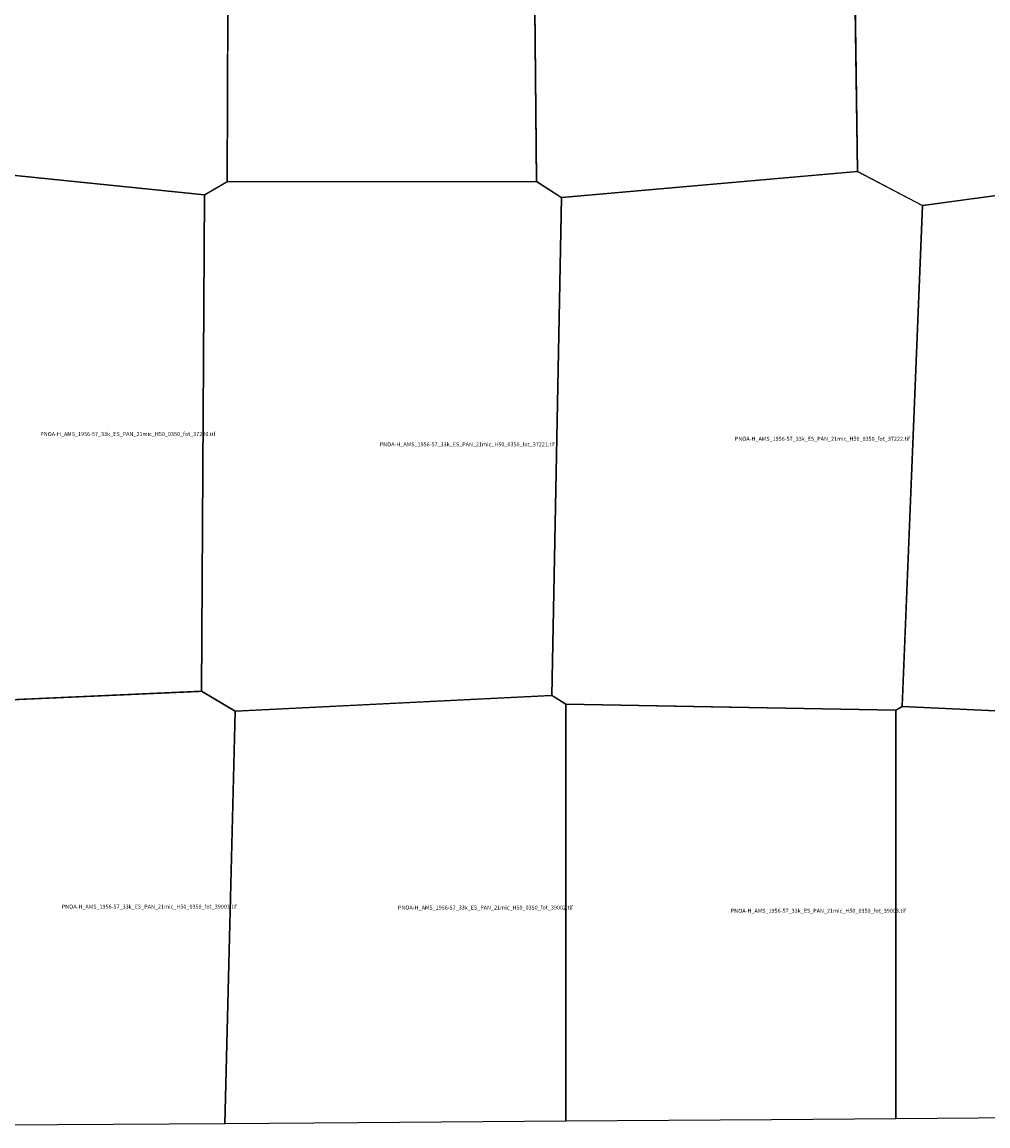
# Model space of a CAD drawing. Extents: x 539787 to 569015, y 4612879 to 4631591.
# Drawn here: x 547471 to 555583, y 4612917 to 4622193 of the extents above; entities that cross this region are included whole.
import ezdxf

# ---------------------------------------------------------------- set-up
doc = ezdxf.new("R2010")
doc.units = 0

# ---------------------------------------------------------------- blocks, each defined once
blk = doc.blocks.new('FEATURE')
at = {"layer": 'FeatureAttribs'}
blk.add_attdef('NAME', (0, 0), '', height=1, dxfattribs=at)

msp = doc.modelspace()

# ---------------------------------------------------------------- linework, layer by layer
at = {"layer": 'PNOA-H_AMS_1956-57_33k_ES_PAN_21mic_H50_0350_fot_37220_tif'}
msp.add_polyline3d([(548976.5, 4616569.5, 993.263), (546432, 4616456, 989.801), (546431.988, 4616456.007, 989.801), (546254.5, 4616559, 990.38), (546260.5, 4620748.5, 1098.584), (546260.609, 4620748.553, 1098.586), (546726.5, 4620973, 1108.785), (546726.57, 4620972.993, 1108.784), (547270.5, 4620917.5, 1101.983), (547276, 4620917, 1102.19), (549003.5, 4620742, 1057.047), (548976.5, 4616569.5, 993.263)], close=True, dxfattribs=at)
at = {"layer": 'PNOA-H_AMS_1956-57_33k_ES_PAN_21mic_H50_0350_fot_37221_tif'}
msp.add_polyline3d([(549260.461, 4616402.023, 989.641), (549260, 4616402, 989.637), (548976.5, 4616569.5, 993.263), (549003.5, 4620742, 1057.047), (549003.65, 4620742.086, 1057.043), (549191.5, 4620850, 1052.102), (549192.5, 4620850.5, 1052.104), (549193, 4620850.5, 1052.1), (551790.501, 4620854, 1033.223), (551791, 4620854, 1033.219), (552001.202, 4620719.691, 1028.469), (552001.5, 4620719.5, 1028.462), (551920.5, 4616535, 1014.695), (551916.25, 4616534.788, 1014.655), (549264.992, 4616402.25, 989.684), (549260.461, 4616402.023, 989.641)], close=True, dxfattribs=at)
at = {"layer": 'PNOA-H_AMS_1956-57_33k_ES_PAN_21mic_H50_0350_fot_37222_tif'}
msp.add_polyline3d([(554861.5, 4616441.5, 1011.627), (554811, 4616411.5, 1013.192), (554810.515, 4616411.509, 1013.191), (552037.5, 4616460.5, 1009.285), (551921.224, 4616534.539, 1014.662), (551920.5, 4616535, 1014.695), (552001.5, 4620719, 1028.507), (552003.858, 4620719.208, 1028.508), (554482, 4620937.5, 1029.405), (554488, 4620938, 1029.404), (554488.072, 4620937.962, 1029.403), (554488.497, 4620937.739, 1029.399), (555032.465, 4620651.807, 1023.878), (555034, 4620651, 1023.863), (554863, 4616451.5, 1011.588), (554862.5, 4616442.5, 1011.579), (554862.478, 4616442.478, 1011.58), (554861.5, 4616441.5, 1011.627)], close=True, dxfattribs=at)
at = {"layer": 'PNOA-H_AMS_1956-57_33k_ES_PAN_21mic_H50_0350_fot_37223_tif'}
msp.add_polyline3d([(557523.006, 4616318.503, 996.92), (557523, 4616318.5, 996.92), (554862.5, 4616442.5, 1011.579), (555034, 4620651, 1023.863), (555035.486, 4620651.203, 1023.877), (555462.5, 4620709.5, 1028.124), (555466, 4620710, 1028.134), (557146.485, 4620938.498, 1044.269), (557146.5, 4620938.5, 1044.269), (557922.5, 4620599.5, 1046.777), (557922.493, 4620599.221, 1046.774), (557821.5, 4616490.5, 997.051), (557820.824, 4616490.11, 997.05), (557523.006, 4616318.503, 996.92)], close=True, dxfattribs=at)
at = {"layer": 'PNOA-H_AMS_1956-57_33k_ES_PAN_21mic_H50_0350_fot_39001_tif'}
msp.add_polyline3d([(546827.33, 4612920.499, 0), (546346.397, 4612917.476, 1052.765), (546432, 4616456, 989.801), (548956.5, 4616569, 992.665), (548968, 4616569.5, 992.871), (548976.5, 4616569.5, 993.266), (548977.5, 4616569.5, 993.312), (549260.461, 4616402.023, 989.687), (549260.5, 4616402, 989.686), (549173.179, 4612936.377, 991.519), (549173.119, 4612936.377, 0), (546827.33, 4612920.499, 0)], close=True, dxfattribs=at)
at = {"layer": 'PNOA-H_AMS_1956-57_33k_ES_PAN_21mic_H50_0350_fot_39002_tif'}
msp.add_polyline3d([(549173.179, 4612936.377, 991.519), (549173.119, 4612936.377, 991.539), (549260, 4616397, 989.812), (549260.5, 4616402, 989.686), (549264.992, 4616402.25, 990.495), (549305.5, 4616404.5, 997.794), (549315.5, 4616405, 997.721), (551912, 4616535, 1014.971), (551916.25, 4616534.788, 1014.831), (551921.224, 4616534.539, 1014.668), (551922, 4616534.5, 1014.643), (552037.5, 4616461, 1009.288), (552037.5, 4616460.5, 1009.284), (552036.707, 4612956.601, 982.475), (550296.035, 4612943.977, 0), (549173.179, 4612936.377, 991.519)], close=True, dxfattribs=at)
at = {"layer": 'PNOA-H_AMS_1956-57_33k_ES_PAN_21mic_H50_0350_fot_39003_tif'}
msp.add_polyline3d([(554810.5, 4616411.5, 1013.204), (554809.326, 4612977.213, 1007.89), (553764.744, 4612969.133, 0), (552036.707, 4612956.601, 982.475), (552037.5, 4616460.5, 1009.285), (553412.5, 4616436, 1014.714), (553420, 4616436, 1014.673), (554810.5, 4616411.5, 1013.204)], close=True, dxfattribs=at)
at = {"layer": 'PNOA-H_AMS_1956-57_33k_ES_PAN_21mic_H50_0350_fot_39004_tif'}
msp.add_polyline3d([(557233.457, 4612995.965, 0), (554809.326, 4612977.213, 1007.89), (554810.5, 4616411.5, 1013.204), (554810.515, 4616411.509, 1013.203), (554861.5, 4616441.5, 1011.627), (554862, 4616442.5, 1011.598), (554862.478, 4616442.478, 1011.595), (557523, 4616318.5, 996.92), (557560.678, 4612998.655, 997.505), (557233.457, 4612995.965, 0)], close=True, dxfattribs=at)
at = {"layer": 'PNOA-H_AMS_1956-57_33k_ES_PAN_21mic_H50_0350_fot_40482_tif'}
msp.add_polyline3d([(554504.009, 4625297.5, 1117.903), (555462, 4625268, 1138.465), (555468, 4625268, 1138.99), (557016.5, 4625221, 1126.967), (557146.5, 4620938.5, 1044.269), (557146.485, 4620938.498, 1044.269), (555036.5, 4620651, 1023.907), (555035.486, 4620651.203, 1023.9), (555032.465, 4620651.807, 1023.877), (555031.5, 4620652, 1023.869), (554488.5, 4620937.5, 1029.402), (554488.497, 4620937.739, 1029.406), (554488.493, 4620937.999, 1029.411), (554427.009, 4625251.868, 1108.729), (554427, 4625252.5, 1108.74), (554427.007, 4625252.504, 1108.741), (554504, 4625297.5, 1117.903), (554504.009, 4625297.5, 1117.903)], close=True, dxfattribs=at)
at = {"layer": 'PNOA-H_AMS_1956-57_33k_ES_PAN_21mic_H50_0350_fot_40483_tif'}
msp.add_polyline3d([(551823.993, 4625272.996, 1139.858), (553400, 4625260.5, 1111.809), (553411.5, 4625260.5, 1111.857), (553420, 4625260.5, 1111.892), (554425.5, 4625253, 1108.625), (554426.153, 4625252.511, 1108.667), (554427.009, 4625251.868, 1108.722), (554427.5, 4625251.5, 1108.754), (554488.5, 4620938, 1029.399), (554488.493, 4620937.999, 1029.399), (554488.072, 4620937.962, 1029.399), (552005, 4620719, 1028.607), (552003.858, 4620719.208, 1028.554), (552001.202, 4620719.691, 1028.431), (551999.5, 4620720, 1028.352), (551790.501, 4620854, 1033.215), (551749.5, 4625229, 1133.402), (551749.508, 4625229.004, 1133.402), (551823.5, 4625273, 1139.866), (551823.993, 4625272.996, 1139.858)], close=True, dxfattribs=at)
at = {"layer": 'PNOA-H_AMS_1956-57_33k_ES_PAN_21mic_H50_0350_fot_40484_tif'}
msp.add_polyline3d([(551790.501, 4620854, 1033.215), (549193, 4620850.5, 1052.092), (549210, 4625146.5, 1088.886), (549209.999, 4625252.001, 1079.699), (551749.5, 4625229, 1133.402), (551790.5, 4620868, 1033.607), (551790.501, 4620854, 1033.215)], close=True, dxfattribs=at)
at = {"layer": 'PNOA-H_AMS_1956-57_33k_ES_PAN_21mic_H50_0350_fot_40485_tif'}
msp.add_polyline3d([(549193, 4620850.5, 1052.092), (549004.5, 4620742, 1057.027), (549003.65, 4620742.086, 1057.047), (546726.57, 4620972.993, 1108.784), (546726.5, 4620973, 1108.785), (546790, 4625197, 1056.264), (547082.933, 4625219.867, 1058.368), (548987, 4625368.5, 1072.046), (548993.5, 4625369, 1071.82), (548993.982, 4625368.741, 1071.837), (549009.761, 4625360.25, 1072.4), (549210, 4625252.5, 1079.543), (549209.999, 4625252.001, 1079.54), (549193, 4620850.5, 1052.092)], close=True, dxfattribs=at)

# ---------------------------------------------------------------- block references
at = {"layer": 'FeatureAttribs'}
ref = msp.add_blockref('FEATURE', (547623.984, 4618714.5), dxfattribs=at)
ref.add_attrib('NAME', 'PNOA-H_AMS_1956-57_33k_ES_PAN_21mic_H50_0350_fot_37220.tif', (547623.984, 4618714.5), dxfattribs={"height": 33.55473})
ref = msp.add_blockref('FEATURE', (553457.727, 4618674.75), dxfattribs=at)
ref.add_attrib('NAME', 'PNOA-H_AMS_1956-57_33k_ES_PAN_21mic_H50_0350_fot_37222.tif', (553457.727, 4618674.75), dxfattribs={"height": 33.55473})
ref = msp.add_blockref('FEATURE', (550475.417, 4618628), dxfattribs=at)
ref.add_attrib('NAME', 'PNOA-H_AMS_1956-57_33k_ES_PAN_21mic_H50_0350_fot_37221.tif', (550475.417, 4618628), dxfattribs={"height": 33.55473})
ref = msp.add_blockref('FEATURE', (547804.642, 4614743.488), dxfattribs=at)
ref.add_attrib('NAME', 'PNOA-H_AMS_1956-57_33k_ES_PAN_21mic_H50_0350_fot_39001.tif', (547804.642, 4614743.488), dxfattribs={"height": 33.55473})
ref = msp.add_blockref('FEATURE', (550627.701, 4614735.688), dxfattribs=at)
ref.add_attrib('NAME', 'PNOA-H_AMS_1956-57_33k_ES_PAN_21mic_H50_0350_fot_39002.tif', (550627.701, 4614735.688), dxfattribs={"height": 33.55473})
ref = msp.add_blockref('FEATURE', (553423.511, 4614708.55), dxfattribs=at)
ref.add_attrib('NAME', 'PNOA-H_AMS_1956-57_33k_ES_PAN_21mic_H50_0350_fot_39003.tif', (553423.511, 4614708.55), dxfattribs={"height": 33.55473})

doc.saveas('drawing.dxf')
